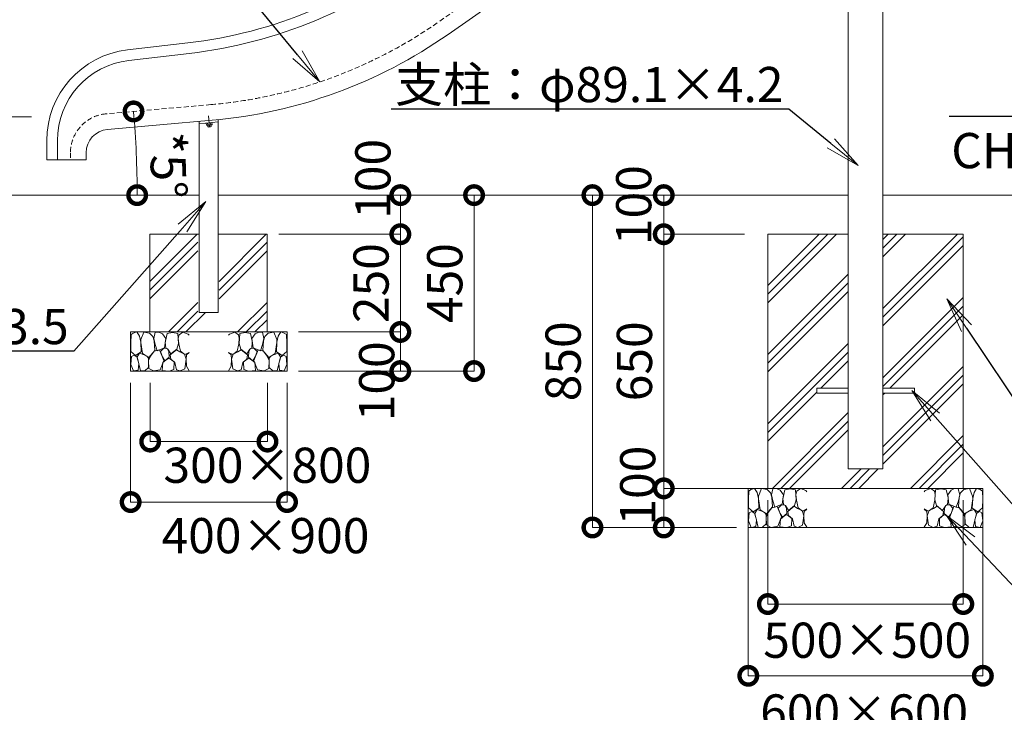
# Model space of a CAD drawing. Extents: x -947 to 11653, y -347 to 8563.
# Drawn here: x 1613 to 4132, y 1647 to 3418 of the extents above; entities that cross this region are included whole.
import ezdxf
from ezdxf import colors
from ezdxf.entities.mleader import LeaderData, LeaderLine
from ezdxf.math import Vec2, Vec3

# ---------------------------------------------------------------- set-up
doc = ezdxf.new("R2010")
doc.units = 0
doc.header["$MEASUREMENT"] = 0
doc.header["$PDMODE"] = 1
doc.linetypes.add('DASHED', pattern=[19.05, 12.7, -6.35])
doc.layers.get('0').update_dxf_attribs({"linetype": 'CONTINUOUS'})
doc.layers.get('DefPoints').update_dxf_attribs({"linetype": 'CONTINUOUS'})
for name, color, linetype, lineweight in [('FRAM3', 1, 'CONTINUOUS', 50), ('ハッチング', 8, 'CONTINUOUS', 5), ('ボルト・ナット', 8, 'CONTINUOUS', 9), ('外形線', 7, 'CONTINUOUS', 18), ('寸法線', 3, 'CONTINUOUS', 18), ('文字引出', 4, 'CONTINUOUS', 18), ('細線', 8, 'CONTINUOUS', 5), ('隠れ線', 5, 'DASHED', 18)]:
    doc.layers.add(name, color=color, linetype=linetype, lineweight=lineweight)
doc.styles.get("Standard").update_dxf_attribs({"font": 'TXT.SHX', "bigfont": 'bigfont.shx'})
doc.dimstyles.new('30ベース', dxfattribs={"dimscale": 30, "dimtxt": 3, "dimasz": 3, "dimexe": 0, "dimexo": 1, "dimgap": 1, "dimtad": 3, "dimdec": 1, "dimdsep": 46, "dimtxsty": 'STANDARD', "dimblk": 'DOTSMALL', "dimcen": 0, "dimclrd": 3, "dimclre": 256, "dimclrt": 7, "dimadec": 3, "dimazin": 2, "dimtfac": 1, "dimtdec": 1, "dimtix": 1, "dimtmove": 2, "dimatfit": 2, "dimldrblk": 'OPEN', "dimfxl": 1, "dimtolj": 1, "dimlwd": -1, "dimlwe": -1, "dimarcsym": 0})
pattern_1 = [(45, (-25964.46, 6613.76), (-88.38835, 88.38835), []), (45, (-25975.51, 6624.8), (-88.38835, 88.38835), []), (45, (-25986.56, 6635.85), (-88.38835, 88.38835), [])]

# ---------------------------------------------------------------- blocks, each defined once
blk = doc.blocks.new('_DotSmall')
at = {"layer": 'FRAM3', "color": 0, "const_width": 0.5}
blk.add_lwpolyline([(-0.0625, 0, 1), (0.0625, 0, 1)], format="xyb", close=True, dxfattribs=at)
blk = doc.blocks.new('*D12')
at = {"layer": 'DefPoints', "color": 0, "transparency": 16777216}
for p in [(2102.5, 3201.2), (1834.4, 3177.8), (1909.6, 3112.6), (-905.9, 2969.8), (2069.1, 2969.8)]:
    blk.add_point(p, dxfattribs=at)
at = {"layer": '寸法線', "color": 3, "transparency": 16777216}
blk.add_arc((-542.9, 2969.8), 2456.6, 360, 5, dxfattribs=at)
at = {"layer": '寸法線', "color": 3, "transparency": 16777216, "xscale": 90, "yscale": 90, "zscale": 90}
for p, rotation in [((1904.4, 3183.9), 94.99999999999939), ((1913.7, 2969.8), 269.9999999999999)]:
    blk.add_blockref('_DotSmall', p, dxfattribs=dict(at, rotation=rotation))
at = {"layer": '寸法線', "color": 7, "transparency": 16777216, "insert": (1993.3, 3045.9), "char_height": 90, "attachment_point": 5, "rotation": 271.719}
blk.add_mtext('\\A1;*5°', dxfattribs=at)
blk = doc.blocks.new('_OPEN')
at = {"color": 0, "linetype": 'ByBlock'}
for p, q in [((-1, 0.167), (0, 0)), ((0, 0), (-1, -0.167)), ((0, 0), (-1, 0))]:
    blk.add_line(p, q, dxfattribs=at)
blk = doc.blocks.new('*D14')
at = {"layer": 'DefPoints', "color": 0, "transparency": 16777216}
for p in [(1673.2, 3169.8), (1532.9, 2969.8), (1692.8, 2969.8)]:
    blk.add_point(p, dxfattribs=at)
at = {"layer": '寸法線', "color": 3, "transparency": 16777216}
for p, q in [((1532.9, 3169.8), (1532.9, 3259.8)), ((1532.9, 3169.8), (1532.9, 2969.8)), ((1532.9, 2969.8), (1532.9, 2879.8))]:
    blk.add_line(p, q, dxfattribs=at)
at = {"layer": '寸法線', "transparency": 16777216}
for p, q in [((1643.2, 3169.8), (1532.9, 3169.8)), ((1662.8, 2969.8), (1532.9, 2969.8))]:
    blk.add_line(p, q, dxfattribs=at)
at = {"layer": '寸法線', "color": 3, "transparency": 16777216, "xscale": 90, "yscale": 90, "zscale": 90}
for p, rotation in [((1532.9, 3169.8), 270), ((1532.9, 2969.8), 90)]:
    blk.add_blockref('_DotSmall', p, dxfattribs=dict(at, rotation=rotation))
at = {"layer": '寸法線', "color": 7, "transparency": 16777216, "insert": (1457.9, 3069.8), "char_height": 90, "attachment_point": 5, "rotation": 90}
blk.add_mtext('\\A1;＊200', dxfattribs=at)
blk = doc.blocks.new('*D26')
at = {"layer": 'DefPoints', "color": 0, "transparency": 16777216}
for p in [(4030.3, 3929.7), (4689.5, 3121.5), (3823.8, 2969.7), (4942.3, 2969.7), (5031.6, 2875.7)]:
    blk.add_point(p, dxfattribs=at)
at = {"layer": '寸法線', "color": 3, "transparency": 16777216}
blk.add_arc((4942.3, 2969.7), 294.9, 133.5312, 180, dxfattribs=at)
at = {"layer": '寸法線', "color": 3, "transparency": 16777216, "xscale": 90, "yscale": 90, "zscale": 90}
for p, rotation in [((4739.2, 3183.5), 43.53119928561404), ((4647.4, 2969.7), 270)]:
    blk.add_blockref('_DotSmall', p, dxfattribs=dict(at, rotation=rotation))
at = {"layer": '寸法線', "color": 7, "transparency": 16777216, "insert": (4602.4, 2909.2), "char_height": 90, "attachment_point": 5, "rotation": 280.0958}
blk.add_mtext('\\A1;46.5', dxfattribs=at)
blk = doc.blocks.new('*D37')
at = {"layer": 'DefPoints', "color": 0, "transparency": 16777216}
for p in [(2234.8, 2969.8), (2246.1, 2869.8), (2586.9, 2869.8)]:
    blk.add_point(p, dxfattribs=at)
at = {"layer": '寸法線', "transparency": 16777216}
for p, q in [((2264.8, 2969.8), (2586.9, 2969.8)), ((2276.1, 2869.8), (2586.9, 2869.8))]:
    blk.add_line(p, q, dxfattribs=at)
at = {"layer": '寸法線', "color": 3, "transparency": 16777216}
blk.add_line((2586.9, 2969.8), (2586.9, 2869.8), dxfattribs=at)
at = {"layer": '寸法線', "color": 3, "transparency": 16777216, "xscale": 90, "yscale": 90, "zscale": 90}
for p, rotation in [((2586.9, 2969.8), 90), ((2586.9, 2869.8), 270)]:
    blk.add_blockref('_DotSmall', p, dxfattribs=dict(at, rotation=rotation))
at = {"layer": '寸法線', "color": 7, "transparency": 16777216, "insert": (2516.6, 3011.4), "char_height": 90, "attachment_point": 5, "rotation": 90}
blk.add_mtext('\\A1;100', dxfattribs=at)
blk = doc.blocks.new('*D38')
at = {"layer": 'DefPoints', "color": 0, "transparency": 16777216}
for p in [(2326.1, 2619.8), (2296.1, 2519.8), (2586.9, 2519.8)]:
    blk.add_point(p, dxfattribs=at)
at = {"layer": '寸法線', "transparency": 16777216}
for p, q in [((2356.1, 2619.8), (2586.9, 2619.8)), ((2326.1, 2519.8), (2586.9, 2519.8))]:
    blk.add_line(p, q, dxfattribs=at)
at = {"layer": '寸法線', "color": 3, "transparency": 16777216}
blk.add_line((2586.9, 2619.8), (2586.9, 2519.8), dxfattribs=at)
at = {"layer": '寸法線', "color": 3, "transparency": 16777216, "xscale": 90, "yscale": 90, "zscale": 90}
for p, rotation in [((2586.9, 2619.8), 90), ((2586.9, 2519.8), 270)]:
    blk.add_blockref('_DotSmall', p, dxfattribs=dict(at, rotation=rotation))
at = {"layer": '寸法線', "color": 7, "transparency": 16777216, "insert": (2526.4, 2493.7), "char_height": 90, "attachment_point": 5, "rotation": 90}
blk.add_mtext('\\A1;100', dxfattribs=at)
blk = doc.blocks.new('*D39')
at = {"layer": 'DefPoints', "color": 0, "transparency": 16777216}
for p in [(1947, 2519.8), (2247, 2519.8), (2247, 2339.5)]:
    blk.add_point(p, dxfattribs=at)
at = {"layer": '寸法線', "transparency": 16777216}
for p, q in [((1947, 2489.8), (1947, 2339.5)), ((2247, 2489.8), (2247, 2339.5))]:
    blk.add_line(p, q, dxfattribs=at)
at = {"layer": '寸法線', "color": 3, "transparency": 16777216}
blk.add_line((1947, 2339.5), (2247, 2339.5), dxfattribs=at)
at = {"layer": '寸法線', "color": 3, "transparency": 16777216, "xscale": 90, "yscale": 90, "zscale": 90, "rotation": 180}
blk.add_blockref('_DotSmall', (1947, 2339.5), dxfattribs=at)
at = {"layer": '寸法線', "color": 3, "transparency": 16777216, "xscale": 90, "yscale": 90, "zscale": 90}
blk.add_blockref('_DotSmall', (2247, 2339.5), dxfattribs=at)
at = {"layer": '寸法線', "color": 7, "transparency": 16777216, "insert": (2246.8, 2279), "char_height": 90, "attachment_point": 5}
blk.add_mtext('\\A1;300×800', dxfattribs=at)
blk = doc.blocks.new('*D40')
at = {"layer": 'DefPoints', "color": 0, "transparency": 16777216}
for p in [(1897, 2519.8), (2297, 2519.8), (2297, 2184.8)]:
    blk.add_point(p, dxfattribs=at)
at = {"layer": '寸法線', "transparency": 16777216}
for p, q in [((1897, 2489.8), (1897, 2184.8)), ((2297, 2489.8), (2297, 2184.8))]:
    blk.add_line(p, q, dxfattribs=at)
at = {"layer": '寸法線', "color": 3, "transparency": 16777216}
blk.add_line((1897, 2184.8), (2297, 2184.8), dxfattribs=at)
at = {"layer": '寸法線', "color": 3, "transparency": 16777216, "xscale": 90, "yscale": 90, "zscale": 90, "rotation": 180}
blk.add_blockref('_DotSmall', (1897, 2184.8), dxfattribs=at)
at = {"layer": '寸法線', "color": 3, "transparency": 16777216, "xscale": 90, "yscale": 90, "zscale": 90}
blk.add_blockref('_DotSmall', (2297, 2184.8), dxfattribs=at)
at = {"layer": '寸法線', "color": 7, "transparency": 16777216, "insert": (2241.9, 2098.9), "char_height": 90, "attachment_point": 5}
blk.add_mtext('\\A1;400×900', dxfattribs=at)
blk = doc.blocks.new('*D41')
at = {"layer": 'DefPoints', "color": 0, "transparency": 16777216}
for p in [(2276.1, 2869.8), (2296.1, 2619.8), (2586.9, 2619.8)]:
    blk.add_point(p, dxfattribs=at)
at = {"layer": '寸法線', "color": 3, "transparency": 16777216}
for p, q in [((2586.9, 2869.8), (2586.9, 2959.8)), ((2586.9, 2869.8), (2586.9, 2619.8)), ((2586.9, 2619.8), (2586.9, 2529.8))]:
    blk.add_line(p, q, dxfattribs=at)
at = {"layer": '寸法線', "transparency": 16777216}
for p, q in [((2306.1, 2869.8), (2586.9, 2869.8)), ((2326.1, 2619.8), (2586.9, 2619.8))]:
    blk.add_line(p, q, dxfattribs=at)
at = {"layer": '寸法線', "color": 3, "transparency": 16777216, "xscale": 90, "yscale": 90, "zscale": 90}
for p, rotation in [((2586.9, 2869.8), 270), ((2586.9, 2619.8), 90)]:
    blk.add_blockref('_DotSmall', p, dxfattribs=dict(at, rotation=rotation))
at = {"layer": '寸法線', "color": 7, "transparency": 16777216, "insert": (2511.9, 2744.8), "char_height": 90, "attachment_point": 5, "rotation": 90}
blk.add_mtext('\\A1;250', dxfattribs=at)
blk = doc.blocks.new('*D42')
at = {"layer": 'DefPoints', "color": 0, "transparency": 16777216}
for p in [(2208, 2969.8), (2297, 2519.8), (2775.5, 2519.8)]:
    blk.add_point(p, dxfattribs=at)
at = {"layer": '寸法線', "transparency": 16777216}
for p, q in [((2238, 2969.8), (2775.5, 2969.8)), ((2327, 2519.8), (2775.5, 2519.8))]:
    blk.add_line(p, q, dxfattribs=at)
at = {"layer": '寸法線', "color": 3, "transparency": 16777216}
blk.add_line((2775.5, 2969.8), (2775.5, 2519.8), dxfattribs=at)
at = {"layer": '寸法線', "color": 3, "transparency": 16777216, "xscale": 90, "yscale": 90, "zscale": 90}
for p, rotation in [((2775.5, 2969.8), 90), ((2775.5, 2519.8), 270)]:
    blk.add_blockref('_DotSmall', p, dxfattribs=dict(at, rotation=rotation))
at = {"layer": '寸法線', "color": 7, "transparency": 16777216, "insert": (2700.5, 2744.8), "char_height": 90, "attachment_point": 5, "rotation": 90}
blk.add_mtext('\\A1;450', dxfattribs=at)
blk = doc.blocks.new('*D63')
at = {"layer": 'DefPoints', "color": 0, "transparency": 16777216}
for p in [(3260.7, 2969.8), (3461.3, 2969.8), (3461.3, 2869.8)]:
    blk.add_point(p, dxfattribs=at)
at = {"layer": '寸法線', "transparency": 16777216}
for p, q in [((3431.3, 2969.8), (3260.7, 2969.8)), ((3431.3, 2869.8), (3260.7, 2869.8))]:
    blk.add_line(p, q, dxfattribs=at)
at = {"layer": '寸法線', "color": 3, "transparency": 16777216}
blk.add_line((3260.7, 2869.8), (3260.7, 2969.8), dxfattribs=at)
at = {"layer": '寸法線', "color": 3, "transparency": 16777216, "xscale": 90, "yscale": 90, "zscale": 90}
for p, rotation in [((3260.7, 2969.8), 90), ((3260.7, 2869.8), 270)]:
    blk.add_blockref('_DotSmall', p, dxfattribs=dict(at, rotation=rotation))
at = {"layer": '寸法線', "color": 7, "transparency": 16777216, "insert": (3183.9, 2944.3), "char_height": 90, "attachment_point": 5, "rotation": 90}
blk.add_mtext('\\A1;100', dxfattribs=at)
blk = doc.blocks.new('*D64')
at = {"layer": 'DefPoints', "color": 0, "transparency": 16777216}
for p in [(3527, 2219.8), (3260.7, 2119.8), (3477, 2119.8)]:
    blk.add_point(p, dxfattribs=at)
at = {"layer": '寸法線', "transparency": 16777216}
for p, q in [((3497, 2219.8), (3260.7, 2219.8)), ((3447, 2119.8), (3260.7, 2119.8))]:
    blk.add_line(p, q, dxfattribs=at)
at = {"layer": '寸法線', "color": 3, "transparency": 16777216}
blk.add_line((3260.7, 2219.8), (3260.7, 2119.8), dxfattribs=at)
at = {"layer": '寸法線', "color": 3, "transparency": 16777216, "xscale": 90, "yscale": 90, "zscale": 90}
for p, rotation in [((3260.7, 2219.8), 90), ((3260.7, 2119.8), 270)]:
    blk.add_blockref('_DotSmall', p, dxfattribs=dict(at, rotation=rotation))
at = {"layer": '寸法線', "color": 7, "transparency": 16777216, "insert": (3194.1, 2226.8), "char_height": 90, "attachment_point": 5, "rotation": 90}
blk.add_mtext('\\A1;100', dxfattribs=at)
blk = doc.blocks.new('*D65')
at = {"layer": 'DefPoints', "color": 0, "transparency": 16777216}
for p in [(3527, 2219.8), (4027, 2219.8), (3527, 1924)]:
    blk.add_point(p, dxfattribs=at)
at = {"layer": '寸法線', "transparency": 16777216}
for p, q in [((3527, 2189.8), (3527, 1924)), ((4027, 2189.8), (4027, 1924))]:
    blk.add_line(p, q, dxfattribs=at)
at = {"layer": '寸法線', "color": 3, "transparency": 16777216}
blk.add_line((4027, 1924), (3527, 1924), dxfattribs=at)
at = {"layer": '寸法線', "color": 3, "transparency": 16777216, "xscale": 90, "yscale": 90, "zscale": 90, "rotation": 180}
blk.add_blockref('_DotSmall', (3527, 1924), dxfattribs=at)
at = {"layer": '寸法線', "color": 3, "transparency": 16777216, "xscale": 90, "yscale": 90, "zscale": 90}
blk.add_blockref('_DotSmall', (4027, 1924), dxfattribs=at)
at = {"layer": '寸法線', "color": 7, "transparency": 16777216, "insert": (3781, 1831.5), "char_height": 90, "attachment_point": 5}
blk.add_mtext('\\A1;500×500', dxfattribs=at)
blk = doc.blocks.new('*D66')
at = {"layer": 'DefPoints', "color": 0, "transparency": 16777216}
for p in [(3477, 2219.8), (4077, 2219.8), (3477, 1740.5)]:
    blk.add_point(p, dxfattribs=at)
at = {"layer": '寸法線', "transparency": 16777216}
for p, q in [((3477, 2189.8), (3477, 1740.5)), ((4077, 2189.8), (4077, 1740.5))]:
    blk.add_line(p, q, dxfattribs=at)
at = {"layer": '寸法線', "color": 3, "transparency": 16777216}
blk.add_line((4077, 1740.5), (3477, 1740.5), dxfattribs=at)
at = {"layer": '寸法線', "color": 3, "transparency": 16777216, "xscale": 90, "yscale": 90, "zscale": 90, "rotation": 180}
blk.add_blockref('_DotSmall', (3477, 1740.5), dxfattribs=at)
at = {"layer": '寸法線', "color": 3, "transparency": 16777216, "xscale": 90, "yscale": 90, "zscale": 90}
blk.add_blockref('_DotSmall', (4077, 1740.5), dxfattribs=at)
at = {"layer": '寸法線', "color": 7, "transparency": 16777216, "insert": (3773.3, 1648), "char_height": 90, "attachment_point": 5}
blk.add_mtext('\\A1;600×600', dxfattribs=at)
blk = doc.blocks.new('*D67')
at = {"layer": 'DefPoints', "color": 0, "transparency": 16777216}
for p in [(3078.3, 2969.8), (3525, 2969.8), (3477, 2119.8)]:
    blk.add_point(p, dxfattribs=at)
at = {"layer": '寸法線', "transparency": 16777216}
for p, q in [((3495, 2969.8), (3078.3, 2969.8)), ((3447, 2119.8), (3078.3, 2119.8))]:
    blk.add_line(p, q, dxfattribs=at)
at = {"layer": '寸法線', "color": 3, "transparency": 16777216}
blk.add_line((3078.3, 2119.8), (3078.3, 2969.8), dxfattribs=at)
at = {"layer": '寸法線', "color": 3, "transparency": 16777216, "xscale": 90, "yscale": 90, "zscale": 90}
for p, rotation in [((3078.3, 2969.8), 90), ((3078.3, 2119.8), 270)]:
    blk.add_blockref('_DotSmall', p, dxfattribs=dict(at, rotation=rotation))
at = {"layer": '寸法線', "color": 7, "transparency": 16777216, "insert": (3003.3, 2544.8), "char_height": 90, "attachment_point": 5, "rotation": 90}
blk.add_mtext('\\A1;850', dxfattribs=at)
blk = doc.blocks.new('*D68')
at = {"layer": 'DefPoints', "color": 0, "transparency": 16777216}
for p in [(3260.7, 2869.8), (3497, 2869.8), (3527, 2219.8)]:
    blk.add_point(p, dxfattribs=at)
at = {"layer": '寸法線', "transparency": 16777216}
for p, q in [((3467, 2869.8), (3260.7, 2869.8)), ((3497, 2219.8), (3260.7, 2219.8))]:
    blk.add_line(p, q, dxfattribs=at)
at = {"layer": '寸法線', "color": 3, "transparency": 16777216}
blk.add_line((3260.7, 2219.8), (3260.7, 2869.8), dxfattribs=at)
at = {"layer": '寸法線', "color": 3, "transparency": 16777216, "xscale": 90, "yscale": 90, "zscale": 90}
for p, rotation in [((3260.7, 2869.8), 90), ((3260.7, 2219.8), 270)]:
    blk.add_blockref('_DotSmall', p, dxfattribs=dict(at, rotation=rotation))
at = {"layer": '寸法線', "color": 7, "transparency": 16777216, "insert": (3185.7, 2544.8), "char_height": 90, "attachment_point": 5, "rotation": 90}
blk.add_mtext('\\A1;650', dxfattribs=at)
blk = doc.blocks.new('砕石')
at = {"layer": '細線'}
for points in [[(0.319, 1.999), (0.138, 1.947), (0.021, 1.865), (0.009, 1.45), (0.015, 1.007), (0.249, 0.793), (0.546, 0.986), (0.519, 1.486), (0.446, 1.789), (0.319, 1.999)], [(1.138, 1.765), (0.968, 1.947), (0.68, 1.993), (0.525, 1.608), (0.519, 1.468), (0.604, 0.904), (0.938, 0.698), (1.241, 1.056), (1.211, 1.547), (1.138, 1.765)], [(1.623, 1.911), (1.443, 1.987), (1.259, 1.984), (1.186, 1.668), (1.253, 1.359), (1.362, 1.043), (1.733, 1.189), (1.797, 1.673), (1.623, 1.911)], [(2.137, 1.976), (1.869, 1.923), (1.781, 1.527), (1.775, 1.48), (1.805, 1.177), (1.897, 1.128), (2.06, 0.874), (2.37, 1.128), (2.452, 1.411), (2.417, 1.923), (2.137, 1.976)], [(2.947, 1.894), (2.667, 1.993), (2.475, 1.853), (2.44, 1.69), (2.461, 1.401), (2.546, 1.013), (2.777, 0.843), (3, 0.946)], [(3, 1.829), (2.947, 1.894)], [(1.484, 1.08), (1.204, 1.012), (1.016, 0.758), (0.919, 0.534), (0.925, 0.14), (1.162, 0.006), (1.508, 0.067), (1.69, 0.54), (1.484, 1.08)], [(1.957, 0.995), (1.872, 1.147), (1.696, 1.165), (1.532, 0.995), (1.623, 0.722), (1.751, 0.522), (1.975, 0.716), (1.957, 0.995)], [(2.522, 0.977), (2.346, 1.092), (2.018, 0.825), (2.054, 0.607), (2.255, 0.443), (2.346, 0.067), (2.54, 0.006), (2.777, 0.122), (2.843, 0.601), (2.752, 0.868), (2.522, 0.977)], [(0.313, 0.724), (0.179, 0.817), (0.045, 0.747), (0.003, 0.34), (0.142, 0.006), (0.379, 0.055), (0.416, 0.388), (0.313, 0.724)], [(0.695, 0.831), (0.453, 0.916), (0.331, 0.722), (0.416, 0.37), (0.5, 0.006), (0.719, 0.012), (0.913, 0.182), (0.919, 0.661), (0.846, 0.752), (0.695, 0.831)], [(1.994, 0.643), (1.872, 0.607), (1.654, 0.431), (1.617, 0.031), (1.969, 0), (2.212, 0.079), (2.224, 0.467), (1.994, 0.643)], [(3, 0.942), (2.862, 0.825), (2.843, 0.613), (2.862, 0.243), (2.995, 0.018), (3, 0.018)]]:
    blk.add_lwpolyline(points, dxfattribs=at)

msp = doc.modelspace()

# ---------------------------------------------------------------- hatches: boundary and pattern name
at = {"layer": 'ハッチング', "ltscale": 1000}
h = msp.add_hatch(dxfattribs=at)
h.set_pattern_fill('PLAST', color=256, scale=500, angle=45, style=0)
h.set_pattern_definition(pattern_1)
h.paths.add_polyline_path([(2246.095, 2869.808), (2123.095, 2869.808), (2123.095, 2669.808), (2069.095, 2669.808), (2069.095, 2869.808), (1946.095, 2869.808), (1946.095, 2619.808), (2246.095, 2619.808)])
h = msp.add_hatch(dxfattribs=at)
h.set_pattern_fill('PLAST', color=256, scale=500, angle=45, style=0)
h.set_pattern_definition(pattern_1)
h.paths.add_polyline_path([(3732.44, 2869.808), (3526.99, 2869.808), (3526.99, 2219.808), (4026.99, 2219.808), (4026.99, 2869.808), (3821.54, 2869.808), (3821.54, 2476.308), (3901.99, 2476.308), (3901.99, 2463.308), (3821.54, 2463.308), (3821.54, 2269.808), (3732.44, 2269.808), (3732.44, 2463.308), (3651.99, 2463.308), (3651.99, 2476.308), (3732.44, 2476.308)])

# ---------------------------------------------------------------- linework, layer by layer
at = {"layer": 'ボルト・ナット'}
for p, q in [((2090.178, 3153.788), (2090.687, 3149.008)), ((2090.687, 3149.008), (2091.954, 3148.446)), ((2091.954, 3148.446), (2104.483, 3149.782)), ((2094.419, 3149.406), (2093.909, 3154.186)), ((2094.242, 3148.69), (2094.671, 3144.68)), ((2098.776, 3143.912), (2095.747, 3172.249)), ((2101.871, 3150.201), (2101.361, 3154.981)), ((2102.626, 3145.53), (2102.197, 3149.539)), ((2105.603, 3150.599), (2104.483, 3149.782)), ((2105.093, 3155.379), (2105.603, 3150.599)), ((2102.626, 3145.53), (2094.671, 3144.68)), ((2095.992, 3143.614), (2094.671, 3144.68)), ((2101.56, 3144.209), (2095.992, 3143.614)), ((2102.626, 3145.53), (2101.56, 3144.209))]:
    msp.add_line(p, q, dxfattribs=at)
for centre, major_axis, start_param, end_param in [((2092.32, 3151.389), (2.042, 2.042), 4.03325354, 4.74065984), ((2097.107, 3159.535), (-7.411, 7.411), 2.09680836, 2.82810607), ((2103.504, 3152.582), (-2.042, 2.042), 1.75505092, 2.46245722)]:
    msp.add_ellipse(centre, major_axis=major_axis, ratio=1, start_param=start_param, end_param=end_param, dxfattribs=at)
at = {"layer": '外形線'}
for p, q in [((3515.24, 3945.384), (2709.122, 3380.935)), ((3732.44, 2269.808), (3732.44, 3924.808)), ((3821.54, 2269.808), (3821.54, 3924.808)), ((1889.019, 3341.221), (2043.68, 3359.269)), ((1892.172, 3314.205), (2046.833, 3332.252)), ((2105.961, 3161.402), (1837.865, 3137.946)), ((2071.919, 3157.872), (2072.556, 3151.906)), ((2072.556, 3151.906), (2121.254, 3157.105)), ((2072.69, 3151.842), (2072.69, 2669.808)), ((2120.617, 3163.071), (2121.254, 3157.105)), ((2121.29, 2669.808), (2121.29, 3157.027)), ((1682.495, 3109.196), (1682.495, 3059.808)), ((1682.495, 3109.196), (1682.495, 3059.808)), ((1709.695, 3059.808), (1709.695, 3109.196)), ((1709.695, 3059.808), (1709.695, 3109.196)), ((1783.095, 3078.175), (1783.095, 3059.808)), ((1682.495, 3059.808), (1783.095, 3059.808)), ((1682.495, 3059.808), (1763.095, 3059.808)), ((2072.69, 2969.808), (117.592, 2969.808)), ((2121.29, 2969.808), (3732.44, 2969.808)), ((3821.54, 2969.808), (4942.297, 2969.808)), ((2072.69, 2669.808), (2121.29, 2669.808)), ((1896.99, 2619.808), (2296.99, 2619.808)), ((3651.99, 2476.308), (3651.99, 2463.308)), ((3732.44, 2476.308), (3651.99, 2476.308)), ((3901.99, 2476.308), (3821.54, 2476.308)), ((3901.99, 2463.308), (3901.99, 2476.308)), ((3651.99, 2463.308), (3732.44, 2463.308)), ((3821.54, 2463.308), (3901.99, 2463.308)), ((3732.44, 2269.808), (3821.54, 2269.808))]:
    msp.add_line(p, q, dxfattribs=at)
for centre, radius, start, end in [((1906.17, 4537.673), 1186.4, 276.655849, 308.347829), ((1906.17, 4537.673), 1213.6, 276.655849, 308.347829), ((1997.888, 4396.683), 1240, 275, 305), ((1916.095, 3109.196), 233.6, 96.655849, 180), ((1916.095, 3109.196), 206.4, 96.655849, 180), ((1843.095, 3078.175), 60, 95, 180)]:
    msp.add_arc(centre, radius, start, end, dxfattribs=at)
at = {"layer": '細線'}
for p, q in [((2072.69, 2869.808), (1946.095, 2869.808)), ((1946.095, 2869.808), (1946.095, 2619.808)), ((2246.095, 2869.808), (2121.29, 2869.808)), ((2246.095, 2619.808), (2246.095, 2869.808)), ((3526.99, 2869.808), (3526.99, 2219.808)), ((3732.44, 2869.808), (3526.99, 2869.808)), ((4026.99, 2869.808), (3821.54, 2869.808)), ((4026.99, 2219.808), (4026.99, 2869.808)), ((1896.99, 2619.808), (1896.99, 2519.808)), ((2296.99, 2619.808), (1896.99, 2619.808)), ((2296.99, 2519.808), (2296.99, 2619.808)), ((1896.99, 2519.808), (2296.99, 2519.808)), ((3476.99, 2219.808), (4076.99, 2219.808)), ((3476.99, 2219.808), (3476.99, 2119.808)), ((4076.99, 2219.808), (3476.99, 2219.808)), ((4076.99, 2119.808), (4076.99, 2219.808)), ((3476.99, 2119.808), (4076.99, 2119.808))]:
    msp.add_line(p, q, dxfattribs=at)
at = {"layer": '隠れ線'}
for p, q in [((3478.24, 3968.308), (2686.179, 3413.701)), ((2102.475, 3201.249), (1834.379, 3177.794)), ((1743.095, 3078.175), (1743.095, 3059.808))]:
    msp.add_line(p, q, dxfattribs=at)
for centre, radius, start, end in [((1997.888, 4396.683), 1200, 275, 305), ((1843.095, 3078.175), 100, 95, 180)]:
    msp.add_arc(centre, radius, start, end, dxfattribs=at)

# ---------------------------------------------------------------- block references
at = {"layer": '文字引出', "yscale": 50, "zscale": 50}
for p, xscale in [((1896.99, 2519.808), 50), ((2296.99, 2519.808), -50), ((3476.99, 2119.808), 50), ((4076.99, 2119.808), -50)]:
    msp.add_blockref('砕石', p, dxfattribs=dict(at, xscale=xscale))

# ---------------------------------------------------------------- dimensions: what is measured, and where the dimension line sits
at = {"layer": '寸法線'}
for base, line1, line2, text, picture, middle in [((4689.458, 3121.469), ((3823.828, 2969.684), (4942.278, 2969.684)), ((4030.278, 3929.684), (5031.578, 2875.684)), '46.5', '*D26', (4602.392, 2909.167)), ((1909.567, 3112.649), ((2069.095, 2969.808), (-905.892, 2969.808)), ((2102.475, 3201.249), (1834.379, 3177.794)), '*<>', '*D12', (1993.302, 3045.922))]:
    dim = msp.add_angular_dim_2l(base=base, line1=line1, line2=line2, text=text, dimstyle='30ベース', dxfattribs=at)
    dim.commit()
    dim.dimension.update_dxf_attribs({"geometry": picture, "text_midpoint": middle, "dimtype": 162})
dim = msp.add_linear_dim(base=(1532.854, 2969.808), p1=(1673.242, 3169.808), p2=(1692.788, 2969.808), angle=90, text='＊<>', dimstyle='30ベース', dxfattribs=at)
dim.commit()
dim.dimension.update_dxf_attribs({"geometry": '*D14', "text_midpoint": (1457.854, 3069.808)})
for base, p1, p2, picture, middle in [((2586.935, 2869.808), (2234.769, 2969.808), (2246.095, 2869.808), '*D37', (2516.594, 3011.383)), ((3260.743, 2969.808), (3461.296, 2869.808), (3461.296, 2969.808), '*D63', (3183.942, 2944.258)), ((2586.935, 2519.808), (2326.095, 2619.808), (2296.095, 2519.808), '*D38', (2526.423, 2493.728)), ((3260.743, 2119.808), (3526.99, 2219.808), (3476.99, 2119.808), '*D64', (3194.059, 2226.827))]:
    dim = msp.add_linear_dim(base=base, p1=p1, p2=p2, angle=90, dimstyle='30ベース', dxfattribs=at)
    dim.commit()
    dim.dimension.update_dxf_attribs({"geometry": picture, "text_midpoint": middle, "dimtype": 160})
for base, p1, p2, picture, middle in [((2775.533, 2519.808), (2208.033, 2969.808), (2296.99, 2519.808), '*D42', (2700.533, 2744.808)), ((3078.345, 2969.808), (3476.99, 2119.808), (3524.978, 2969.808), '*D67', (3003.345, 2544.808)), ((2586.935, 2619.808), (2276.095, 2869.808), (2296.095, 2619.808), '*D41', (2511.935, 2744.808)), ((3260.743, 2869.808), (3526.99, 2219.808), (3496.99, 2869.808), '*D68', (3185.743, 2544.808))]:
    dim = msp.add_linear_dim(base=base, p1=p1, p2=p2, angle=90, dimstyle='30ベース', dxfattribs=at)
    dim.commit()
    dim.dimension.update_dxf_attribs({"geometry": picture, "text_midpoint": middle})
for base, p1, p2, text, picture, middle in [((2296.99, 2184.775), (1896.99, 2519.808), (2296.99, 2519.808), '400×900', '*D40', (2241.851, 2098.906)), ((2246.99, 2339.472), (1946.99, 2519.808), (2246.99, 2519.808), '300×800', '*D39', (2246.831, 2278.995)), ((3476.99, 1740.508), (4076.99, 2219.808), (3476.99, 2219.808), '600×600', '*D66', (3773.31, 1647.979)), ((3526.99, 1924.025), (4026.99, 2219.808), (3526.99, 2219.808), '500×500', '*D65', (3781.025, 1831.496))]:
    dim = msp.add_linear_dim(base=base, p1=p1, p2=p2, text=text, dimstyle='30ベース', dxfattribs=at)
    dim.commit()
    dim.dimension.update_dxf_attribs({"geometry": picture, "text_midpoint": middle, "dimtype": 160})

# ---------------------------------------------------------------- leaders
at = {"layer": '文字引出'}
ml = msp.add_multileader_mtext('Standard', dxfattribs=at)
ml.set_content('{\\C7;*R1200}', color=256, style='STANDARD')
ml.set_leader_properties()
ml.set_arrow_properties(name='OPEN')
ml.build(insert=Vec2(0, 0))
ml.multileader.update_dxf_attribs({"text_left_attachment_type": 6, "text_right_attachment_type": 6, "dogleg_length": 0.36, "arrow_head_size": 90, "scale": 30})
ctx = ml.context
ctx.base_point, ctx.scale, ctx.char_height, ctx.arrow_head_size, ctx.landing_gap_size, ctx.plane_origin = Vec3(1694.675, 3527.02), 30, 90, 90, 2.7, Vec3(1693.761, 3635.02)
ctx.left_attachment, ctx.right_attachment, ctx.text_align_type = 6, 6, 2
notes = []
notes.append((ctx, [(1, (1, 1, 0), (2160.875, 3527.02), (-1, 0), 10.8, [(0, [(2381.019, 3259.489)], 0, [])])]))
ctx.mtext.insert, ctx.mtext.alignment, ctx.mtext.flow_direction = Vec3(2147.375, 3635.02), 3, 5
ml = msp.add_multileader_mtext('Standard', dxfattribs=at)
ml.set_content('{\\C7;階段：\\PCHPL-2.3}', color=256, style='STANDARD')
ml.set_leader_properties()
ml.set_arrow_properties(name='OPEN')
ml.build(insert=Vec2(0, 0))
ml.multileader.update_dxf_attribs({"text_left_attachment_type": 6, "text_right_attachment_type": 6, "dogleg_length": 0.36, "arrow_head_size": 90, "scale": 30})
ctx = ml.context
ctx.base_point, ctx.scale, ctx.char_height, ctx.arrow_head_size, ctx.landing_gap_size, ctx.plane_origin = Vec3(3888.69, 3170.717), 30, 90, 90, 2.7, Vec3(3821.29, 3178.139)
ctx.left_attachment, ctx.right_attachment, ctx.text_align_type = 6, 6, 2
notes.append((ctx, [(1, (1, 1, 0), (4534.89, 3170.717), (-1, 0), 10.8, [(0, [(4733.761, 3367.508)], 0, [])])]))
ctx.mtext.insert, ctx.mtext.alignment, ctx.mtext.flow_direction = Vec3(4521.39, 3278.717), 3, 5
ml = msp.add_multileader_mtext('Standard', dxfattribs=at)
ml.set_content('{\\C7;支柱：φ89.1×4.2}', color=256, style='STANDARD')
ml.set_leader_properties()
ml.set_arrow_properties(name='OPEN')
ml.build(insert=Vec2(0, 0))
ml.multileader.update_dxf_attribs({"text_left_attachment_type": 6, "text_right_attachment_type": 6, "dogleg_length": 0.36, "arrow_head_size": 90, "scale": 30})
ctx = ml.context
ctx.base_point, ctx.scale, ctx.char_height, ctx.arrow_head_size, ctx.landing_gap_size, ctx.plane_origin = Vec3(2574.267, 3189.615), 30, 90, 90, 2.7, Vec3(2531.053, 3189.615)
ctx.left_attachment, ctx.right_attachment, ctx.text_align_type = 6, 6, 2
notes.append((ctx, [(1, (1, 1, 0), (3580.467, 3189.615), (-1, 0), 10.8, [(0, [(3758.076, 3045.271)], 0, [])])]))
ctx.mtext.insert, ctx.mtext.alignment, ctx.mtext.flow_direction = Vec3(3566.967, 3297.615), 3, 5
ml = msp.add_multileader_mtext('Standard', dxfattribs=at)
ml.set_content('{\\C7;Φ48.6×3.5}', color=256, style='STANDARD')
ml.set_leader_properties()
ml.set_arrow_properties(name='OPEN')
ml.build(insert=Vec2(0, 0))
ml.multileader.update_dxf_attribs({"text_left_attachment_type": 6, "text_right_attachment_type": 6, "dogleg_length": 0.36, "arrow_head_size": 90, "scale": 30})
ctx = ml.context
ctx.base_point, ctx.scale, ctx.char_height, ctx.arrow_head_size, ctx.landing_gap_size, ctx.plane_origin = Vec3(1045.871, 2570.671), 30, 90, 90, 2.7, Vec3(1178.733, 3378.43)
ctx.left_attachment, ctx.right_attachment, ctx.text_align_type = 6, 6, 2
notes.append((ctx, [(1, (1, 1, 0), (1752.071, 2570.671), (-1, 0), 10.8, [(0, [(2089.042, 2953.179)], 0, [])])]))
ctx.mtext.insert, ctx.mtext.alignment, ctx.mtext.flow_direction = Vec3(1738.571, 2678.671), 3, 5
ml = msp.add_multileader_mtext('Standard', dxfattribs=at)
ml.set_content('{\\C7;コンクリート}', color=256, style='STANDARD')
ml.set_leader_properties()
ml.set_arrow_properties(name='OPEN')
ml.build(insert=Vec2(0, 0))
ml.multileader.update_dxf_attribs({"text_left_attachment_type": 6, "text_right_attachment_type": 6, "dogleg_length": 0.36, "arrow_head_size": 90, "scale": 30})
ctx = ml.context
ctx.base_point, ctx.scale, ctx.char_height, ctx.arrow_head_size, ctx.landing_gap_size, ctx.plane_origin = Vec3(4205.357, 2390.851), 30, 90, 90, 2.7, Vec3(4162.143, 2390.851)
ctx.left_attachment, ctx.right_attachment = 6, 6
notes.append((ctx, [(0, (1, 1, 0), (4194.557, 2390.851), (1, 0), 10.8, [(0, [(3985.172, 2704.322)], 0, [])])]))
ctx.mtext.insert, ctx.mtext.flow_direction = Vec3(4208.057, 2498.851), 5
ml = msp.add_multileader_mtext('Standard', dxfattribs=at)
ml.set_content('{\\C7;根がらみ\u3000Φ13×250}', color=256, style='STANDARD')
ml.set_leader_properties()
ml.set_arrow_properties(name='OPEN')
ml.build(insert=Vec2(0, 0))
ml.multileader.update_dxf_attribs({"text_left_attachment_type": 6, "text_right_attachment_type": 6, "dogleg_length": 0.36, "arrow_head_size": 90, "scale": 30})
ctx = ml.context
ctx.base_point, ctx.scale, ctx.char_height, ctx.arrow_head_size, ctx.landing_gap_size, ctx.plane_origin = Vec3(4451.727, 1851.979), 30, 90, 90, 2.7, Vec3(4408.514, 1851.979)
ctx.left_attachment, ctx.right_attachment = 6, 6
notes.append((ctx, [(0, (1, 1, 0), (4440.927, 1851.979), (1, 0), 10.8, [(0, [(3895.589, 2469.852)], 0, [])])]))
ctx.mtext.insert, ctx.mtext.flow_direction = Vec3(4454.427, 1959.979), 5
ml = msp.add_multileader_mtext('Standard', dxfattribs=at)
ml.set_content('{\\C7;クラッシャーラン}', color=256, style='STANDARD')
ml.set_leader_properties()
ml.set_arrow_properties(name='OPEN')
ml.build(insert=Vec2(0, 0))
ml.multileader.update_dxf_attribs({"text_left_attachment_type": 6, "text_right_attachment_type": 6, "dogleg_length": 0.36, "arrow_head_size": 90, "scale": 30})
ctx = ml.context
ctx.base_point, ctx.scale, ctx.char_height, ctx.arrow_head_size, ctx.landing_gap_size, ctx.plane_origin = Vec3(4417.718, 1701.893), 30, 90, 90, 2.7, Vec3(4442.645, 1722.213)
ctx.left_attachment, ctx.right_attachment = 6, 6
notes.append((ctx, [(0, (1, 1, 0), (4406.918, 1701.893), (1, 0), 10.8, [(0, [(3983.834, 2150.751)], 0, [])])]))
ctx.mtext.insert, ctx.mtext.flow_direction = Vec3(4420.418, 1809.893), 5
for ctx, leaders in notes:
    for number, flags, end, landing, length, lines in leaders:
        leader = LeaderData()
        leader.index, (leader.has_last_leader_line, leader.has_dogleg_vector, leader.attachment_direction) = number, flags
        leader.last_leader_point, leader.dogleg_vector, leader.dogleg_length = Vec3(end), Vec3(landing), length
        for number, points, colour, breaks in lines:
            line = LeaderLine()
            line.index, line.vertices, line.color, line.breaks = number, Vec3.list(points), colors.encode_raw_color(colour), breaks
            leader.lines.append(line)
        ctx.leaders.append(leader)

doc.saveas('drawing.dxf')
